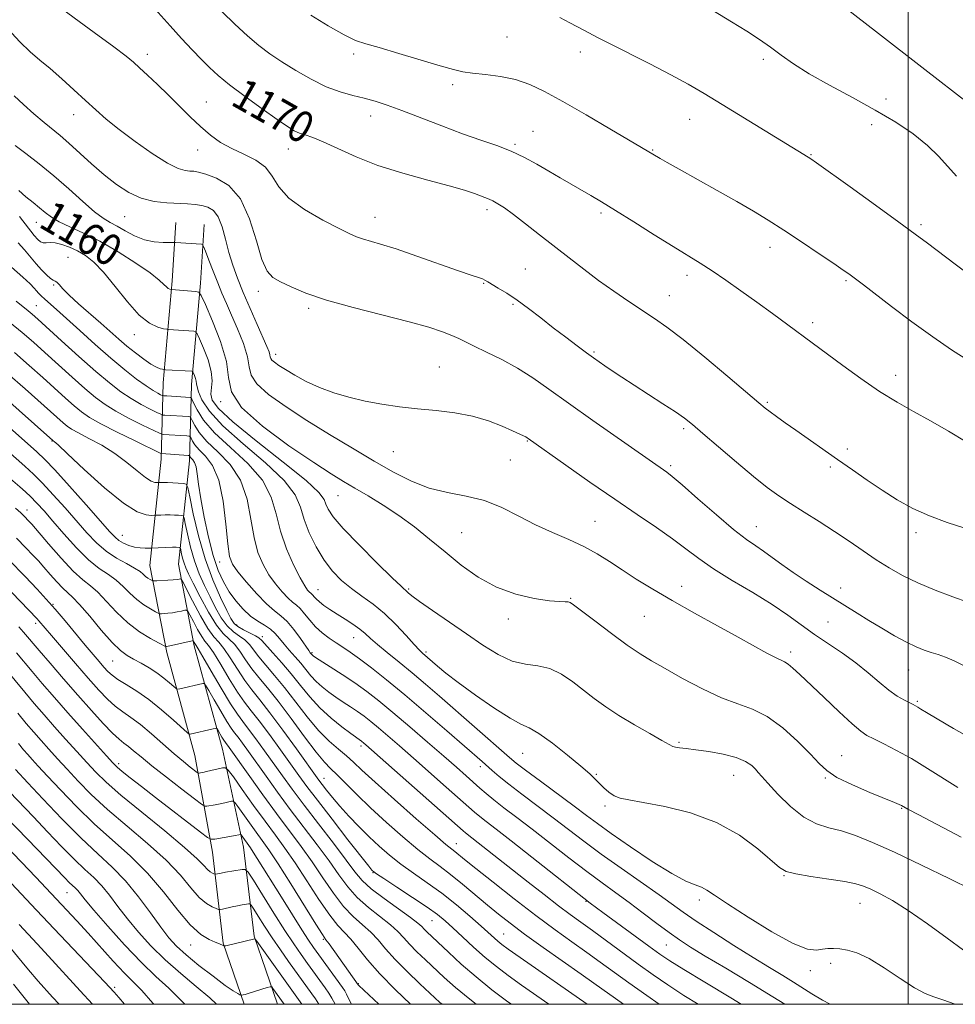
# Model space of a CAD drawing. Extents: x 2087300 to 2090200, y 299800 to 302700.
# Drawn here: x 2087774 to 2088012, y 300000 to 300250 of the extents above; entities that cross this region are included whole.
import ezdxf
from ezdxf.enums import TextEntityAlignment as Align

# ---------------------------------------------------------------- set-up
doc = ezdxf.new("R2010")
doc.units = 0
doc.header["$MEASUREMENT"] = 0
for name, color, linetype, lineweight in [('BREAKLINE DTM HARD', 7, 'Continuous', 0), ('CONTOUR INDEX', 41, 'Continuous', 13), ('CONTOUR INDEX LABEL', 244, 'Continuous', 0), ('CONTOUR INTERMEDIATE', 44, 'Continuous', 0), ('GRID LINE', 7, 'Continuous', 0), ('SPOT ELEVATION DTM', 2, 'Continuous', 13)]:
    doc.layers.add(name, color=color, linetype=linetype, lineweight=lineweight)
doc.styles.add('Style-WORKING', font='WORKING.shx')

msp = doc.modelspace()

# ---------------------------------------------------------------- linework, layer by layer
at = {"layer": 'BREAKLINE DTM HARD'}
for points in [[(2087813.76, 300198.83, 1162.81), (2087812.83, 300184, 1160.43), (2087810.49, 300158.08, 1155.34), (2087810, 300138.68, 1147.43), (2087807.14, 300111.66, 1140.95), (2087811.41, 300089.52, 1135.65), (2087818.59, 300063.25, 1131.06), (2087823.08, 300038.68, 1125.25), (2087825.79, 300015.57, 1120.12), (2087831.145, 300000, 1117.639)], [(2087820.95, 300198.38, 1162.81), (2087820.01, 300183.45, 1160.43), (2087817.68, 300157.66, 1155.34), (2087817.19, 300138.21, 1147.43), (2087814.41, 300111.97, 1140.95), (2087818.43, 300091.15, 1135.65), (2087825.61, 300064.89, 1131.06), (2087830.98, 300039.99, 1125.25), (2087833.64, 300017.36, 1120.12), (2087839.604, 300000, 1117.238)]]:
    msp.add_polyline3d(points, dxfattribs=at)
at = {"layer": 'CONTOUR INDEX', "flags": 128}
for points, elevation in [([(2087974.806, 300260.704), (2087991.637, 300247.55), (2088004.205, 300237.773), (2088015.1, 300229.266)], 1180), ([(2087806.166, 300255.765), (2087812.278, 300248.883), (2087815.207, 300245.681), (2087817.911, 300242.818), (2087820.284, 300240.363), (2087822.332, 300238.302), (2087824.519, 300236.294), (2087827.42, 300233.918), (2087831.365, 300230.926), (2087835.696, 300227.762), (2087839.506, 300225.049), (2087842.128, 300223.251), (2087843.85, 300222.207), (2087845.199, 300221.602), (2087846.661, 300221.124), (2087848.575, 300220.486), (2087851.24, 300219.406), (2087854.898, 300217.701), (2087859.55, 300215.594), (2087865.138, 300213.404), (2087871.467, 300211.404), (2087877.79, 300209.667), (2087883.225, 300208.217), (2087887.106, 300207.07), (2087889.65, 300206.202), (2087893.382, 300204.795), (2087894.347, 300204.346), (2087895.579, 300203.654), (2087897.268, 300202.556), (2087899.597, 300200.887), (2087902.665, 300198.554), (2087906.242, 300195.76), (2087913.745, 300189.839), (2087917.456, 300186.967), (2087921.245, 300184.145), (2087925.147, 300181.379), (2087928.96, 300178.78), (2087935.445, 300174.489), (2087938.63, 300172.247), (2087942.755, 300169.072), (2087948.242, 300164.591), (2087954.104, 300159.68), (2087961.977, 300153.008), (2087963.602, 300151.66), (2087964.833, 300150.71), (2087966.465, 300149.511), (2087968.652, 300147.941), (2087971.388, 300146.008), (2087981.999, 300138.595), (2087985.762, 300135.938), (2087989.523, 300133.316), (2087993.316, 300130.773), (2087997.179, 300128.361), (2088001.18, 300126.15), (2088005.394, 300124.213), (2088009.847, 300122.579), (2088014.369, 300121.075)], 1170), ([(2087773.768, 300207.019), (2087775.607, 300205.391), (2087777.417, 300203.925), (2087779.075, 300202.601), (2087780.538, 300201.389), (2087782.087, 300200.23), (2087784.082, 300199.054), (2087786.813, 300197.77), (2087790.283, 300196.191), (2087794.425, 300194.106), (2087799.06, 300191.427), (2087803.57, 300188.559), (2087807.229, 300186.028), (2087809.513, 300184.24), (2087810.719, 300183.118), (2087811.346, 300182.463), (2087811.811, 300182.097), (2087812.18, 300181.92), (2087812.655, 300181.81), (2087818.718, 300181.355), (2087819.543, 300181.175), (2087820.205, 300180.302), (2087821.274, 300177.99), (2087823.094, 300173.808), (2087825.122, 300168.598), (2087826.593, 300163.519), (2087827.127, 300159.404), (2087827.891, 300155.778), (2087830.439, 300151.837), (2087835.751, 300147.065), (2087842.506, 300142.09), (2087848.813, 300137.829), (2087853.265, 300134.929), (2087856.406, 300132.976), (2087859.265, 300131.288), (2087862.651, 300129.308), (2087866.488, 300126.966), (2087870.477, 300124.319), (2087874.387, 300121.42), (2087878.254, 300118.318), (2087882.183, 300115.058), (2087886.272, 300111.736), (2087890.604, 300108.633), (2087895.255, 300106.078), (2087900.186, 300104.315), (2087904.887, 300103.241), (2087908.729, 300102.669), (2087911.255, 300102.422), (2087912.697, 300102.362), (2087913.458, 300102.362), (2087913.983, 300102.248), (2087914.897, 300101.647), (2087920.289, 300097.503), (2087924.493, 300094.314), (2087928.538, 300091.348), (2087931.774, 300089.153), (2087934.709, 300087.373), (2087938.139, 300085.424), (2087942.607, 300082.917), (2087947.636, 300080.231), (2087952.496, 300077.94), (2087956.653, 300076.395), (2087960.358, 300075.066), (2087964.063, 300073.199), (2087968.047, 300070.294), (2087971.916, 300066.864), (2087975.107, 300063.67), (2087977.311, 300061.277), (2087979.238, 300059.444), (2087981.851, 300057.729), (2087985.767, 300055.819), (2087990.21, 300053.917), (2087996.46, 300051.364), (2087997.675, 300050.837), (2087998.232, 300050.565), (2087999.909, 300049.658), (2088002.66, 300048.2), (2088013.436, 300042.524)], 1160), ([(2087771.449, 300173.489), (2087774.688, 300170.855), (2087777.523, 300168.409), (2087780.456, 300165.773), (2087787.366, 300159.508), (2087790.614, 300156.627), (2087793.293, 300154.375), (2087795.756, 300152.559), (2087798.513, 300150.857), (2087801.868, 300149.052), (2087805.284, 300147.338), (2087809.539, 300145.288), (2087810.195, 300145.015), (2087810.549, 300144.96), (2087816.54, 300144.582), (2087817.119, 300144.525), (2087817.392, 300144.372), (2087817.595, 300143.993), (2087817.947, 300143.286), (2087818.6, 300142.273), (2087819.694, 300141.006), (2087821.279, 300139.431), (2087823.058, 300137.071), (2087824.645, 300133.346), (2087825.748, 300128.005), (2087826.45, 300122.123), (2087826.925, 300117.108), (2087827.377, 300113.95), (2087828.118, 300111.963), (2087829.489, 300110.048), (2087831.682, 300107.404), (2087834.305, 300104.432), (2087836.818, 300101.836), (2087838.819, 300100.099), (2087840.463, 300098.815), (2087842.044, 300097.357), (2087843.76, 300095.3), (2087845.424, 300093.021), (2087847.552, 300089.955), (2087847.933, 300089.436), (2087848.454, 300088.811), (2087848.657, 300088.645), (2087849.256, 300088.246), (2087853.011, 300085.87), (2087856.051, 300083.913), (2087859.254, 300081.765), (2087862.277, 300079.592), (2087865.375, 300077.184), (2087868.952, 300074.236), (2087873.239, 300070.592), (2087877.764, 300066.686), (2087881.883, 300063.099), (2087885.1, 300060.279), (2087887.521, 300058.138), (2087891.005, 300055.005), (2087892.636, 300053.583), (2087894.605, 300051.976), (2087897.173, 300049.997), (2087900.413, 300047.545), (2087904.345, 300044.539), (2087913.696, 300037.248), (2087918.223, 300033.768), (2087922.137, 300030.867), (2087925.629, 300028.345), (2087929.03, 300025.872), (2087932.563, 300023.222), (2087936.037, 300020.583), (2087939.159, 300018.248), (2087941.816, 300016.369), (2087944.621, 300014.555), (2087948.371, 300012.275), (2087953.577, 300009.168), (2087959.613, 300005.55), (2087965.565, 300001.909), (2087968.575, 300000)], 1150), ([(2087768.66, 300142.727), (2087775.32, 300136.871), (2087777.553, 300134.834), (2087779.811, 300132.58), (2087782.554, 300129.632), (2087785.581, 300126.254), (2087791.13, 300119.919), (2087793.531, 300117.382), (2087795.977, 300115.254), (2087798.609, 300113.503), (2087801.158, 300112.087), (2087803.252, 300110.962), (2087804.628, 300110.081), (2087805.467, 300109.396), (2087806.061, 300108.856), (2087806.638, 300108.421), (2087807.175, 300108.088), (2087807.586, 300107.862), (2087807.848, 300107.744), (2087808.188, 300107.71), (2087808.9, 300107.734), (2087811.688, 300107.865), (2087813.087, 300107.952), (2087814.051, 300108.043), (2087814.62, 300108.127), (2087814.921, 300108.189), (2087815.115, 300108.131), (2087815.498, 300107.498), (2087818.006, 300102.598), (2087819.996, 300098.854), (2087821.9, 300095.577), (2087823.383, 300093.51), (2087824.628, 300092.114), (2087825.947, 300090.528), (2087827.568, 300088.128), (2087829.395, 300085.232), (2087831.251, 300082.395), (2087833.047, 300079.966), (2087835.051, 300077.459), (2087837.622, 300074.182), (2087840.93, 300069.743), (2087844.41, 300064.949), (2087850.116, 300057.006), (2087850.945, 300055.905), (2087852.06, 300054.473), (2087853.563, 300052.621), (2087855.465, 300050.399), (2087857.747, 300047.877), (2087860.274, 300045.22), (2087862.878, 300042.614), (2087865.45, 300040.196), (2087868.092, 300037.917), (2087870.962, 300035.679), (2087874.174, 300033.383), (2087877.67, 300030.936), (2087881.348, 300028.243), (2087885.064, 300025.29), (2087888.515, 300022.379), (2087891.354, 300019.892), (2087895.647, 300016.039), (2087896.631, 300015.244), (2087898.265, 300014.05), (2087901.259, 300011.942), (2087918.355, 300000)], 1140), ([(2087761.353, 300115.796), (2087778.466, 300098.065), (2087778.937, 300097.541), (2087782.124, 300093.796), (2087788.214, 300086.724), (2087791.463, 300082.987), (2087794.154, 300079.949), (2087796.367, 300077.607), (2087798.327, 300075.805), (2087800.249, 300074.354), (2087802.323, 300072.923), (2087804.731, 300071.145), (2087807.564, 300068.787), (2087813.349, 300063.685), (2087815.645, 300061.736), (2087817.378, 300060.337), (2087819.16, 300058.967), (2087819.448, 300058.804), (2087819.649, 300058.807), (2087819.987, 300058.866), (2087820.591, 300058.983), (2087821.567, 300059.19), (2087825.633, 300060.124), (2087826.372, 300060.188), (2087827.08, 300059.598), (2087828.363, 300057.846), (2087830.633, 300054.649), (2087833.522, 300050.607), (2087836.469, 300046.543), (2087839.06, 300043.04), (2087841.485, 300039.717), (2087844.082, 300035.952), (2087847.063, 300031.38), (2087850.13, 300026.647), (2087852.856, 300022.655), (2087854.945, 300020.025), (2087858.213, 300016.551), (2087860.072, 300014.274), (2087862.456, 300011.324), (2087865.616, 300007.739), (2087869.612, 300003.67), (2087873.441, 300000)], 1130), ([(2087773.692, 300066.332), (2087775.012, 300064.763), (2087776.064, 300063.556), (2087777.194, 300062.29), (2087778.748, 300060.584), (2087781.072, 300058.067), (2087784.395, 300054.518), (2087788.488, 300050.303), (2087793.006, 300045.938), (2087802.205, 300037.71), (2087806.569, 300033.36), (2087810.601, 300028.606), (2087814.228, 300023.986), (2087817.394, 300020.209), (2087820.048, 300017.789), (2087822.172, 300016.466), (2087823.757, 300015.785), (2087824.817, 300015.362), (2087825.804, 300014.931), (2087826.023, 300014.861), (2087826.409, 300014.905), (2087833.827, 300016.618), (2087833.924, 300016.555), (2087834.319, 300016.028), (2087844.922, 300001.185), (2087845.743, 300000)], 1120), ([(2087771.893, 300030.791), (2087778.314, 300023.923), (2087784.312, 300017.575), (2087795.672, 300005.65), (2087798.09, 300003.06), (2087799.254, 300001.71), (2087800.677, 300000)], 1110)]:
    msp.add_lwpolyline(points, dxfattribs=dict(at, elevation=elevation))
at = {"layer": 'CONTOUR INTERMEDIATE', "flags": 128}
for points, elevation in [([(2087940.42, 300258.875), (2087955.063, 300249.938), (2087958.969, 300247.516), (2087962.178, 300245.442), (2087964.979, 300243.486), (2087967.699, 300241.445), (2087970.801, 300239.201), (2087974.782, 300236.66), (2087979.941, 300233.771), (2087985.776, 300230.657), (2087991.588, 300227.482), (2087996.788, 300224.384), (2088001.234, 300221.383), (2088004.896, 300218.467), (2088007.796, 300215.648), (2088012.281, 300210.643)], 1178), ([(2087782.461, 300254.953), (2087792.993, 300247.218), (2087797.992, 300243.524), (2087801.129, 300241.14), (2087802.973, 300239.624), (2087804.52, 300238.223), (2087806.561, 300236.334), (2087809.071, 300233.974), (2087811.82, 300231.313), (2087817.355, 300225.777), (2087820.006, 300223.254), (2087822.55, 300221.089), (2087825.131, 300219.249), (2087827.931, 300217.66), (2087831.024, 300216.22), (2087834.05, 300214.718), (2087836.54, 300212.915), (2087838.26, 300210.636), (2087839.92, 300207.976), (2087842.466, 300205.09), (2087846.488, 300202.165), (2087851.153, 300199.486), (2087855.273, 300197.366), (2087857.981, 300196.015), (2087859.697, 300195.233), (2087861.161, 300194.717), (2087865.796, 300193.392), (2087869.758, 300192.142), (2087875.046, 300190.33), (2087885.639, 300186.571), (2087888.869, 300185.453), (2087890.695, 300184.843), (2087891.681, 300184.5), (2087892.347, 300184.204), (2087893.047, 300183.807), (2087895.722, 300182.203), (2087897.893, 300180.85), (2087900.492, 300179.101), (2087903.404, 300176.967), (2087906.518, 300174.579), (2087909.72, 300172.097), (2087912.878, 300169.68), (2087915.774, 300167.497), (2087918.166, 300165.718), (2087919.924, 300164.434), (2087921.343, 300163.429), (2087922.828, 300162.41), (2087924.729, 300161.125), (2087927.175, 300159.499), (2087930.242, 300157.499), (2087937.614, 300152.764), (2087940.798, 300150.677), (2087943.076, 300149.081), (2087945.099, 300147.48), (2087947.77, 300145.204), (2087951.695, 300141.833), (2087956.28, 300137.923), (2087960.638, 300134.28), (2087964.122, 300131.5), (2087967.071, 300129.339), (2087970.065, 300127.347), (2087973.542, 300125.162), (2087977.365, 300122.783), (2087981.25, 300120.296), (2087984.966, 300117.79), (2087988.487, 300115.35), (2087991.84, 300113.062), (2087995.097, 300110.985), (2087998.513, 300109.057), (2088002.389, 300107.189), (2088006.852, 300105.337), (2088011.335, 300103.633), (2088015.101, 300102.252)], 1168), ([(2087825.517, 300252.471), (2087828.725, 300249.355), (2087831.98, 300246.326), (2087834.875, 300243.866), (2087837.642, 300241.792), (2087840.672, 300239.755), (2087844.235, 300237.519), (2087848.112, 300235.293), (2087851.961, 300233.403), (2087855.503, 300232.08), (2087858.72, 300231.181), (2087861.653, 300230.471), (2087864.422, 300229.724), (2087867.441, 300228.753), (2087871.197, 300227.381), (2087881.346, 300223.422), (2087886.616, 300221.445), (2087891.275, 300219.835), (2087895.35, 300218.448), (2087899.002, 300217.039), (2087902.376, 300215.425), (2087905.543, 300213.668), (2087908.558, 300211.891), (2087911.46, 300210.196), (2087919.231, 300205.735), (2087921.967, 300204.112), (2087925.532, 300201.933), (2087930.221, 300199.01), (2087935.396, 300195.766), (2087940.182, 300192.78), (2087947.066, 300188.533), (2087950.125, 300186.565), (2087953.603, 300184.211), (2087957.444, 300181.521), (2087961.461, 300178.636), (2087965.449, 300175.718), (2087979.447, 300165.388), (2087983.329, 300162.502), (2087987.95, 300159.151), (2087992.703, 300155.903), (2087997.127, 300153.174), (2088001.348, 300150.782), (2088005.643, 300148.393), (2088010.184, 300145.77), (2088014.741, 300143.062)], 1172), ([(2087848.09, 300251.614), (2087852.507, 300248.907), (2087856.523, 300246.593), (2087859.441, 300245.188), (2087862.033, 300244.308), (2087865.442, 300243.351), (2087870.401, 300241.885), (2087880.957, 300238.69), (2087884.32, 300237.743), (2087886.722, 300237.219), (2087889.175, 300236.885), (2087892.436, 300236.526), (2087896.252, 300236.003), (2087900.117, 300235.199), (2087903.719, 300233.983), (2087907.522, 300232.18), (2087912.183, 300229.604), (2087918.037, 300226.226), (2087924.126, 300222.666), (2087936.886, 300215.141), (2087938.702, 300214.101), (2087941.729, 300212.402), (2087951.372, 300207.034), (2087956.402, 300204.193), (2087960.618, 300201.737), (2087964.386, 300199.434), (2087968.325, 300196.912), (2087972.821, 300193.95), (2087977.327, 300190.936), (2087981.063, 300188.414), (2087983.47, 300186.77), (2087984.88, 300185.785), (2087985.848, 300185.081), (2087986.921, 300184.28), (2087988.621, 300182.987), (2087995.757, 300177.499), (2088000.929, 300173.587), (2088006.2, 300169.747), (2088010.976, 300166.491), (2088015.403, 300163.658)], 1174), ([(2087911.351, 300251.05), (2087913.894, 300249.684), (2087917.647, 300247.729), (2087920.962, 300245.945), (2087924.004, 300244.378), (2087934.229, 300239.234), (2087939.595, 300236.465), (2087944.039, 300234.042), (2087948.1, 300231.673), (2087952.639, 300228.915), (2087974.523, 300215.463), (2087975.199, 300215.023), (2087976.611, 300214.031), (2087985.168, 300207.904), (2087991.66, 300203.239), (2087997.586, 300198.965), (2088001.763, 300195.923), (2088004.85, 300193.631), (2088011.933, 300188.267), (2088016.414, 300184.906)], 1176), ([(2087771.047, 300248.098), (2087774.044, 300244.827), (2087776.69, 300242.307), (2087779.181, 300240.188), (2087781.803, 300238.003), (2087784.745, 300235.415), (2087787.819, 300232.609), (2087790.744, 300229.899), (2087793.365, 300227.491), (2087796.05, 300225.15), (2087799.293, 300222.532), (2087803.378, 300219.455), (2087807.733, 300216.381), (2087811.576, 300213.939), (2087814.312, 300212.578), (2087816.107, 300212.054), (2087817.317, 300211.947), (2087818.312, 300211.884), (2087819.511, 300211.674), (2087821.348, 300211.175), (2087824.077, 300210.185), (2087827.244, 300208.253), (2087830.214, 300204.869), (2087832.501, 300199.839), (2087834.212, 300194.236), (2087835.601, 300189.449), (2087836.922, 300186.494), (2087838.428, 300184.892), (2087840.373, 300183.792), (2087843.034, 300182.496), (2087846.784, 300180.92), (2087852.022, 300179.135), (2087858.864, 300177.226), (2087873.03, 300173.619), (2087878.059, 300172.201), (2087881.54, 300171.061), (2087883.916, 300170.142), (2087885.658, 300169.363), (2087889.572, 300167.432), (2087892.766, 300165.896), (2087896.612, 300163.976), (2087900.618, 300161.777), (2087904.473, 300159.343), (2087908.6, 300156.465), (2087913.606, 300152.877), (2087919.787, 300148.496), (2087938.566, 300135.331), (2087939.938, 300134.248), (2087942.459, 300132.105), (2087946.474, 300128.595), (2087951.203, 300124.479), (2087955.583, 300120.784), (2087958.82, 300118.269), (2087961.182, 300116.62), (2087963.206, 300115.251), (2087965.357, 300113.685), (2087967.815, 300111.857), (2087970.692, 300109.807), (2087974.026, 300107.593), (2087977.567, 300105.344), (2087986.985, 300099.465), (2087989.982, 300097.619), (2087993.234, 300095.658), (2087996.518, 300093.748), (2087999.519, 300092.116), (2088002, 300090.927), (2088004.051, 300090.102), (2088005.844, 300089.501), (2088007.562, 300088.972), (2088009.43, 300088.323), (2088011.687, 300087.352), (2088014.564, 300085.888)], 1166), ([(2087772.635, 300231.06), (2087774.956, 300228.885), (2087777.644, 300226.508), (2087780.228, 300224.317), (2087784.353, 300220.954), (2087786.541, 300219.072), (2087792.302, 300213.824), (2087795.498, 300211.022), (2087798.638, 300208.524), (2087801.759, 300206.486), (2087804.951, 300205.027), (2087808.249, 300204.206), (2087811.463, 300203.846), (2087816.713, 300203.604), (2087818.661, 300203.447), (2087820.347, 300203.2), (2087821.898, 300202.779), (2087823.299, 300201.919), (2087824.502, 300200.308), (2087825.489, 300197.761), (2087826.355, 300194.588), (2087827.226, 300191.222), (2087828.216, 300187.977), (2087829.406, 300184.688), (2087830.867, 300181.07), (2087832.607, 300176.991), (2087834.382, 300172.938), (2087836.879, 300167.302), (2087837.431, 300165.989), (2087837.677, 300165.24), (2087837.76, 300164.73), (2087837.853, 300164.307), (2087838.138, 300163.866), (2087838.781, 300163.304), (2087839.903, 300162.53), (2087841.61, 300161.455), (2087843.972, 300160.041), (2087846.891, 300158.449), (2087850.232, 300156.891), (2087853.874, 300155.537), (2087857.763, 300154.4), (2087861.859, 300153.453), (2087866.129, 300152.667), (2087870.568, 300152.018), (2087875.176, 300151.481), (2087879.923, 300151.006), (2087884.643, 300150.44), (2087889.142, 300149.606), (2087893.222, 300148.407), (2087896.691, 300147.062), (2087899.359, 300145.872), (2087902.137, 300144.587), (2087902.712, 300144.305), (2087903.072, 300144.108), (2087903.334, 300143.941), (2087912.903, 300137.151), (2087919.009, 300132.851), (2087925.353, 300128.455), (2087931.068, 300124.587), (2087935.975, 300121.281), (2087940.07, 300118.419), (2087943.458, 300115.863), (2087946.704, 300113.392), (2087950.481, 300110.762), (2087955.228, 300107.813), (2087960.431, 300104.712), (2087965.337, 300101.706), (2087969.394, 300098.982), (2087976.165, 300094.098), (2087979.668, 300091.72), (2087983.251, 300089.311), (2087986.688, 300086.844), (2087989.799, 300084.335), (2087992.572, 300081.958), (2087995.036, 300079.929), (2087997.203, 300078.41), (2087999.008, 300077.355), (2088000.367, 300076.662), (2088001.251, 300076.225), (2088001.846, 300075.915), (2088002.393, 300075.595), (2088003.175, 300075.106), (2088004.659, 300074.198), (2088007.353, 300072.595), (2088011.482, 300070.184), (2088016.13, 300067.493)], 1164), ([(2087772.884, 300218.476), (2087775.62, 300216.392), (2087778.978, 300213.783), (2087782.695, 300210.733), (2087786.495, 300207.393), (2087790.058, 300204.183), (2087793.055, 300201.587), (2087795.284, 300199.93), (2087797.055, 300198.878), (2087798.805, 300197.935), (2087800.879, 300196.741), (2087803.239, 300195.477), (2087805.751, 300194.459), (2087808.256, 300193.92), (2087810.489, 300193.75), (2087812.156, 300193.755), (2087813.091, 300193.773), (2087813.63, 300193.767), (2087820.223, 300193.33), (2087820.534, 300193.243), (2087820.809, 300192.782), (2087821.285, 300191.55), (2087822.127, 300189.31), (2087823.219, 300186.446), (2087824.373, 300183.502), (2087825.461, 300180.861), (2087826.58, 300178.273), (2087827.885, 300175.33), (2087829.438, 300171.787), (2087830.936, 300168.058), (2087831.983, 300164.72), (2087832.398, 300162.168), (2087832.867, 300160.055), (2087834.289, 300157.852), (2087837.335, 300155.143), (2087841.758, 300151.979), (2087847.081, 300148.525), (2087852.845, 300144.95), (2087858.662, 300141.439), (2087864.16, 300138.18), (2087869.085, 300135.346), (2087873.636, 300133.034), (2087878.128, 300131.324), (2087882.794, 300130.204), (2087887.542, 300129.296), (2087892.199, 300128.127), (2087896.641, 300126.362), (2087900.936, 300124.206), (2087905.202, 300122.003), (2087909.5, 300120.015), (2087913.671, 300118.195), (2087917.501, 300116.417), (2087920.865, 300114.571), (2087923.996, 300112.604), (2087927.215, 300110.48), (2087930.819, 300108.158), (2087934.997, 300105.583), (2087939.914, 300102.695), (2087945.588, 300099.502), (2087951.444, 300096.278), (2087956.761, 300093.366), (2087964.06, 300089.332), (2087966.207, 300088.192), (2087968.553, 300087.082), (2087969.452, 300086.515), (2087970.644, 300085.529), (2087972.411, 300083.894), (2087978.564, 300078.008), (2087982.394, 300074.376), (2087985.688, 300071.33), (2087987.887, 300069.459), (2087989.485, 300068.387), (2087991.243, 300067.494), (2087993.759, 300066.266), (2087997.003, 300064.599), (2088000.784, 300062.494), (2088004.88, 300060.007), (2088012.588, 300055.137)], 1162), ([(2087773.953, 300200.373), (2087777.744, 300195.588), (2087778.632, 300194.553), (2087779.329, 300193.942), (2087779.993, 300193.687), (2087780.769, 300193.694), (2087781.766, 300193.767), (2087783.082, 300193.685), (2087784.772, 300193.273), (2087786.715, 300192.562), (2087788.745, 300191.628), (2087790.759, 300190.474), (2087792.899, 300188.802), (2087795.372, 300186.237), (2087798.292, 300182.623), (2087801.425, 300178.671), (2087804.446, 300175.313), (2087807.069, 300173.247), (2087809.157, 300172.247), (2087810.611, 300171.86), (2087811.407, 300171.694), (2087811.842, 300171.624), (2087818.272, 300171.186), (2087818.743, 300171.083), (2087819.122, 300170.584), (2087819.731, 300169.265), (2087820.77, 300166.876), (2087821.924, 300163.893), (2087822.754, 300160.97), (2087822.959, 300158.617), (2087822.654, 300155.201), (2087823.001, 300153.642), (2087824.576, 300151.519), (2087828.186, 300148.19), (2087834.178, 300143.337), (2087841.055, 300137.921), (2087846.858, 300133.223), (2087850.132, 300130.192), (2087851.454, 300128.44), (2087851.905, 300127.243), (2087852.473, 300125.927), (2087853.769, 300124.005), (2087856.31, 300121.036), (2087860.325, 300116.841), (2087864.88, 300112.29), (2087868.753, 300108.511), (2087871.032, 300106.338), (2087872.847, 300104.685), (2087873.77, 300103.934), (2087875.718, 300102.499), (2087878.999, 300100.196), (2087887.612, 300094.244), (2087891.796, 300091.374), (2087895.66, 300088.982), (2087899.251, 300087.324), (2087902.615, 300086.512), (2087905.799, 300086.073), (2087908.847, 300085.387), (2087911.796, 300083.993), (2087914.654, 300082.058), (2087920.141, 300077.787), (2087923.044, 300075.67), (2087926.406, 300073.448), (2087930.328, 300071.091), (2087934.227, 300068.866), (2087937.344, 300067.116), (2087939.157, 300066.082), (2087940.084, 300065.597), (2087940.779, 300065.395), (2087941.818, 300065.243), (2087943.474, 300065.045), (2087945.943, 300064.739), (2087949.273, 300064.274), (2087952.925, 300063.629), (2087956.21, 300062.794), (2087958.596, 300061.786), (2087960.166, 300060.733), (2087961.157, 300059.789), (2087961.851, 300059.002), (2087962.711, 300057.984), (2087964.244, 300056.239), (2087966.791, 300053.492), (2087970.02, 300050.347), (2087973.429, 300047.626), (2087976.638, 300045.927), (2087979.745, 300044.93), (2087982.969, 300044.089), (2087986.563, 300042.918), (2087990.921, 300041.177), (2087996.475, 300038.689), (2088003.343, 300035.43), (2088010.407, 300031.99), (2088016.233, 300029.114)], 1158), ([(2087773.647, 300193.713), (2087775.249, 300191.927), (2087778.215, 300188.385), (2087779.608, 300186.819), (2087780.858, 300185.534), (2087781.858, 300184.646), (2087782.547, 300184.201), (2087783.035, 300183.979), (2087783.477, 300183.69), (2087784.048, 300183.076), (2087785, 300182.007), (2087786.604, 300180.383), (2087789.007, 300178.182), (2087794.666, 300173.23), (2087799.207, 300169.221), (2087801.277, 300167.448), (2087803.444, 300165.688), (2087805.561, 300164.081), (2087807.403, 300162.827), (2087808.794, 300162.063), (2087809.754, 300161.686), (2087810.353, 300161.534), (2087810.702, 300161.466), (2087811.086, 300161.426), (2087817.827, 300161.016), (2087817.944, 300160.99), (2087818.038, 300160.867), (2087818.189, 300160.539), (2087818.447, 300159.947), (2087818.733, 300159.207), (2087818.939, 300158.481), (2087819.011, 300157.851), (2087819.118, 300157.07), (2087819.484, 300155.808), (2087820.383, 300153.785), (2087822.286, 300150.915), (2087825.713, 300147.157), (2087830.85, 300142.586), (2087836.543, 300137.736), (2087841.304, 300133.254), (2087844.061, 300129.594), (2087845.402, 300126.455), (2087846.333, 300123.34), (2087847.662, 300119.897), (2087849.419, 300116.338), (2087851.44, 300113.016), (2087853.593, 300110.2), (2087855.887, 300107.826), (2087858.366, 300105.744), (2087861.054, 300103.793), (2087863.893, 300101.753), (2087866.809, 300099.393), (2087869.69, 300096.606), (2087872.294, 300093.793), (2087874.346, 300091.481), (2087875.66, 300090.052), (2087876.422, 300089.304), (2087880.26, 300085.997), (2087882.381, 300084.267), (2087885.568, 300081.825), (2087889.914, 300078.664), (2087894.632, 300075.391), (2087898.716, 300072.772), (2087901.492, 300071.289), (2087903.61, 300070.3), (2087906.056, 300068.883), (2087909.498, 300066.401), (2087913.358, 300063.365), (2087916.747, 300060.572), (2087919.004, 300058.619), (2087920.408, 300057.301), (2087922.596, 300055.061), (2087923.85, 300053.928), (2087925.187, 300053.012), (2087926.687, 300052.428), (2087928.918, 300051.971), (2087932.568, 300051.358), (2087938.043, 300050.324), (2087944.607, 300048.675), (2087951.242, 300046.235), (2087957.069, 300042.983), (2087961.765, 300039.519), (2087967.245, 300034.772), (2087968.949, 300033.781), (2087971.363, 300033.159), (2087975.217, 300032.529), (2087979.752, 300031.869), (2087983.835, 300031.242), (2087986.644, 300030.68), (2087988.604, 300030.07), (2087990.452, 300029.265), (2087992.822, 300028.104), (2087995.955, 300026.372), (2087999.99, 300023.838), (2088004.888, 300020.446), (2088009.893, 300016.82), (2088014.071, 300013.757)], 1156), ([(2087771.913, 300187.526), (2087774.827, 300184.959), (2087776.67, 300183.228), (2087777.685, 300182.174), (2087778.29, 300181.477), (2087778.851, 300180.854), (2087779.521, 300180.178), (2087780.399, 300179.361), (2087783.359, 300176.743), (2087785.888, 300174.481), (2087789.308, 300171.388), (2087793.244, 300167.85), (2087797.201, 300164.382), (2087800.754, 300161.414), (2087803.767, 300159.042), (2087806.174, 300157.28), (2087807.938, 300156.115), (2087809.135, 300155.422), (2087809.869, 300155.052), (2087810.285, 300154.868), (2087810.682, 300154.786), (2087811.402, 300154.735), (2087817.394, 300154.378), (2087817.56, 300154.318), (2087817.776, 300153.959), (2087818.226, 300152.993), (2087819.124, 300151.186), (2087820.795, 300148.597), (2087823.592, 300145.358), (2087827.626, 300141.609), (2087832.044, 300137.524), (2087835.751, 300133.285), (2087837.973, 300129.031), (2087839.218, 300124.74), (2087840.312, 300120.35), (2087841.876, 300115.891), (2087843.694, 300111.776), (2087845.346, 300108.511), (2087846.505, 300106.456), (2087847.234, 300105.365), (2087847.695, 300104.848), (2087848.029, 300104.557), (2087848.307, 300104.337), (2087848.583, 300104.076), (2087848.92, 300103.681), (2087849.427, 300103.124), (2087850.226, 300102.394), (2087851.407, 300101.484), (2087852.936, 300100.421), (2087854.75, 300099.237), (2087856.755, 300097.971), (2087858.747, 300096.69), (2087860.496, 300095.464), (2087861.882, 300094.318), (2087863.23, 300093.075), (2087864.983, 300091.507), (2087867.458, 300089.451), (2087870.499, 300086.994), (2087873.826, 300084.283), (2087877.236, 300081.423), (2087880.816, 300078.346), (2087898.561, 300062.806), (2087900.292, 300061.373), (2087902.68, 300059.547), (2087906.434, 300056.755), (2087915.005, 300050.404), (2087918.122, 300048.061), (2087920.922, 300045.974), (2087924.436, 300043.444), (2087929.334, 300040.032), (2087934.841, 300036.342), (2087939.822, 300033.239), (2087943.405, 300031.355), (2087945.778, 300030.385), (2087947.392, 300029.794), (2087948.767, 300029.066), (2087950.697, 300027.775), (2087954.041, 300025.516), (2087959.273, 300022.128), (2087965.322, 300018.431), (2087970.727, 300015.485), (2087974.388, 300014.066), (2087976.631, 300013.799), (2087978.143, 300014.02), (2087979.516, 300014.179), (2087980.958, 300014.19), (2087982.584, 300014.077), (2087984.521, 300013.807), (2087986.946, 300013.107), (2087990.052, 300011.643), (2087993.888, 300009.263), (2087997.939, 300006.527), (2088001.548, 300004.174), (2088004.266, 300002.736), (2088006.486, 300001.901), (2088008.807, 300001.149), (2088011.934, 300000)], 1154), ([(2087773.096, 300178.82), (2087776.16, 300176.414), (2087777.241, 300175.526), (2087778.655, 300174.278), (2087784.694, 300168.774), (2087789.089, 300164.795), (2087793.36, 300161.007), (2087796.861, 300158.043), (2087799.741, 300155.819), (2087802.344, 300154.069), (2087804.903, 300152.583), (2087807.209, 300151.38), (2087808.943, 300150.533), (2087809.912, 300150.078), (2087810.439, 300149.9), (2087810.975, 300149.848), (2087816.967, 300149.48), (2087817.339, 300149.422), (2087817.584, 300149.166), (2087817.911, 300148.493), (2087818.536, 300147.236), (2087819.698, 300145.435), (2087821.643, 300143.182), (2087824.452, 300140.52), (2087827.551, 300137.298), (2087830.198, 300133.315), (2087831.861, 300128.518), (2087832.834, 300123.432), (2087833.618, 300118.729), (2087834.626, 300114.92), (2087835.906, 300111.87), (2087837.417, 300109.28), (2087839.094, 300106.93), (2087840.77, 300104.899), (2087842.256, 300103.342), (2087843.426, 300102.325), (2087844.4, 300101.553), (2087845.365, 300100.64), (2087846.475, 300099.306), (2087847.773, 300097.686), (2087849.272, 300096.019), (2087850.963, 300094.501), (2087852.752, 300093.153), (2087854.519, 300091.954), (2087856.22, 300090.838), (2087858.084, 300089.579), (2087860.416, 300087.909), (2087863.47, 300085.594), (2087867.316, 300082.546), (2087871.98, 300078.71), (2087877.334, 300074.176), (2087882.652, 300069.599), (2087891.656, 300061.758), (2087894.188, 300059.478), (2087895.925, 300057.981), (2087898.383, 300056.002), (2087901.727, 300053.448), (2087909.675, 300047.472), (2087917.472, 300041.499), (2087921.88, 300038.228), (2087926.957, 300034.602), (2087936.608, 300027.833), (2087942.752, 300023.438), (2087946.061, 300021.172), (2087950.523, 300018.247), (2087955.632, 300014.981), (2087960.581, 300011.877), (2087964.729, 300009.328), (2087968.087, 300007.289), (2087970.829, 300005.61), (2087975.479, 300002.685), (2087978.169, 300001.092), (2087980.137, 300000)], 1152), ([(2087772.696, 300165.763), (2087776.46, 300162.487), (2087779.896, 300159.414), (2087785.643, 300154.222), (2087787.868, 300152.248), (2087789.725, 300150.707), (2087791.77, 300149.299), (2087794.683, 300147.646), (2087798.833, 300145.521), (2087803.358, 300143.296), (2087809.952, 300140.129), (2087810.122, 300140.073), (2087816.898, 300139.629), (2087817.2, 300139.579), (2087817.28, 300139.493), (2087817.358, 300139.336), (2087817.503, 300139.111), (2087817.745, 300138.83), (2087818.098, 300138.466), (2087818.499, 300137.839), (2087818.87, 300136.731), (2087819.169, 300134.934), (2087819.514, 300132.28), (2087820.06, 300128.612), (2087820.917, 300123.926), (2087822.013, 300118.842), (2087823.231, 300114.134), (2087824.486, 300110.388), (2087825.819, 300107.44), (2087827.307, 300104.938), (2087828.997, 300102.612), (2087830.829, 300100.512), (2087832.718, 300098.771), (2087834.574, 300097.461), (2087836.302, 300096.424), (2087837.799, 300095.444), (2087839.016, 300094.339), (2087840.099, 300093.074), (2087841.244, 300091.648), (2087842.591, 300090.076), (2087844.053, 300088.418), (2087845.486, 300086.75), (2087848.052, 300083.59), (2087849.396, 300082.123), (2087850.924, 300080.734), (2087852.617, 300079.409), (2087854.432, 300078.127), (2087856.315, 300076.871), (2087858.188, 300075.644), (2087859.966, 300074.449), (2087861.615, 300073.264), (2087863.304, 300071.95), (2087865.256, 300070.342), (2087867.664, 300068.292), (2087870.624, 300065.726), (2087874.206, 300062.585), (2087882.495, 300055.255), (2087888.22, 300050.152), (2087889.706, 300048.849), (2087890.999, 300047.789), (2087892.671, 300046.499), (2087895.194, 300044.57), (2087899.015, 300041.607), (2087904.279, 300037.464), (2087919.084, 300025.766), (2087922.277, 300023.391), (2087933.976, 300014.778), (2087936.782, 300012.75), (2087939.357, 300011.021), (2087942.896, 300008.829), (2087948.246, 300005.614), (2087954.872, 300001.617), (2087957.489, 300000)], 1148), ([(2087770.945, 300160.492), (2087775.428, 300156.543), (2087785.123, 300147.868), (2087786.088, 300147.073), (2087787.234, 300146.304), (2087788.993, 300145.329), (2087791.647, 300143.962), (2087794.882, 300142.213), (2087798.235, 300140.139), (2087801.301, 300137.852), (2087803.922, 300135.68), (2087805.997, 300134.002), (2087807.464, 300133.087), (2087808.413, 300132.755), (2087808.968, 300132.712), (2087810.008, 300132.741), (2087810.646, 300132.742), (2087811.64, 300132.713), (2087813.004, 300132.644), (2087815.643, 300132.48), (2087816.325, 300132.313), (2087816.747, 300131.427), (2087817.268, 300129.064), (2087818.181, 300124.75), (2087819.505, 300119.168), (2087821.19, 300113.285), (2087823.139, 300107.945), (2087825.074, 300103.502), (2087826.672, 300100.185), (2087827.731, 300098.104), (2087828.546, 300096.894), (2087829.533, 300096.073), (2087830.972, 300095.254), (2087833.971, 300093.75), (2087834.857, 300093.198), (2087835.589, 300092.507), (2087838.424, 300089.38), (2087840.683, 300086.858), (2087843.103, 300084.022), (2087845.433, 300081.112), (2087847.78, 300078.227), (2087850.339, 300075.434), (2087853.191, 300072.823), (2087855.979, 300070.572), (2087858.233, 300068.88), (2087860.952, 300066.936), (2087861.559, 300066.449), (2087862.09, 300065.993), (2087886.776, 300044.115), (2087887.394, 300043.602), (2087890.615, 300041.116), (2087903.29, 300031.093), (2087907.373, 300027.89), (2087911.059, 300025.043), (2087914.047, 300022.803), (2087916.726, 300020.852), (2087919.662, 300018.732), (2087931.304, 300010.234), (2087935.081, 300007.52), (2087938.837, 300004.92), (2087942.931, 300002.238), (2087946.532, 300000)], 1146), ([(2087769.194, 300155.221), (2087782.478, 300143.414), (2087782.562, 300143.368), (2087782.807, 300143.189), (2087783.795, 300142.308), (2087786.218, 300140.045), (2087790.45, 300136.062), (2087795.585, 300131.404), (2087800.397, 300127.458), (2087803.917, 300125.264), (2087806.193, 300124.468), (2087807.525, 300124.366), (2087808.641, 300124.385), (2087809.956, 300124.438), (2087811.052, 300124.469), (2087812.257, 300124.478), (2087813.419, 300124.45), (2087814.42, 300124.403), (2087815.154, 300124.357), (2087815.567, 300124.256), (2087815.821, 300123.721), (2087816.136, 300122.294), (2087816.688, 300119.689), (2087817.487, 300116.317), (2087818.505, 300112.764), (2087819.705, 300109.495), (2087821.032, 300106.499), (2087822.426, 300103.649), (2087823.843, 300100.874), (2087825.295, 300098.337), (2087826.81, 300096.259), (2087828.39, 300094.777), (2087829.929, 300093.681), (2087831.297, 300092.676), (2087832.427, 300091.508), (2087834.857, 300088.344), (2087836.637, 300086.235), (2087838.845, 300083.67), (2087841.408, 300080.557), (2087847.166, 300073.111), (2087850.037, 300069.673), (2087852.695, 300066.967), (2087855.067, 300064.885), (2087857.098, 300063.196), (2087858.876, 300061.608), (2087861.044, 300059.578), (2087864.39, 300056.499), (2087869.336, 300052.068), (2087874.857, 300047.194), (2087879.565, 300043.088), (2087882.433, 300040.641), (2087883.878, 300039.463), (2087884.677, 300038.843), (2087887.155, 300036.82), (2087889.992, 300034.533), (2087894.407, 300031.027), (2087899.785, 300026.819), (2087905.273, 300022.615), (2087910.183, 300018.976), (2087914.464, 300015.892), (2087918.228, 300013.209), (2087921.639, 300010.753), (2087928.919, 300005.48), (2087933.465, 300002.227), (2087936.634, 300000)], 1144), ([(2087771.444, 300146.708), (2087778.391, 300140.559), (2087780.451, 300138.584), (2087782.958, 300135.914), (2087786.68, 300131.782), (2087790.915, 300127.019), (2087796.932, 300120.21), (2087798.278, 300118.792), (2087799.269, 300117.994), (2087800.419, 300117.327), (2087801.758, 300116.747), (2087803.198, 300116.324), (2087804.634, 300116.103), (2087805.913, 300116.03), (2087807.423, 300116.037), (2087812.874, 300116.242), (2087813.833, 300116.257), (2087814.666, 300116.235), (2087814.808, 300116.2), (2087814.896, 300116.016), (2087815.194, 300114.627), (2087815.469, 300113.467), (2087815.82, 300112.243), (2087816.27, 300111.044), (2087816.989, 300109.496), (2087818.181, 300107.114), (2087819.955, 300103.644), (2087822.044, 300099.779), (2087824.087, 300096.446), (2087825.807, 300094.3), (2087827.269, 300092.917), (2087828.622, 300091.602), (2087829.998, 300089.818), (2087831.46, 300087.657), (2087833.054, 300085.37), (2087834.849, 300083.09), (2087837.007, 300080.482), (2087839.713, 300077.092), (2087843.021, 300072.706), (2087846.459, 300068.063), (2087849.424, 300064.143), (2087851.508, 300061.625), (2087853.087, 300059.985), (2087854.729, 300058.402), (2087859.74, 300053.369), (2087863.219, 300049.995), (2087867.27, 300046.262), (2087871.459, 300042.572), (2087875.263, 300039.383), (2087878.326, 300036.993), (2087880.951, 300035.045), (2087883.61, 300033.022), (2087886.642, 300030.549), (2087892.955, 300025.208), (2087895.757, 300022.903), (2087898.711, 300020.606), (2087902.41, 300017.879), (2087907.184, 300014.465), (2087916.794, 300007.687), (2087920.02, 300005.395), (2087927.55, 300000)], 1142), ([(2087769.336, 300135.705), (2087774.655, 300131.084), (2087776.665, 300129.247), (2087778.428, 300127.483), (2087780.246, 300125.488), (2087782.46, 300122.932), (2087785.285, 300119.646), (2087788.445, 300116.128), (2087791.539, 300113.038), (2087794.247, 300110.851), (2087796.569, 300109.289), (2087798.584, 300107.883), (2087800.381, 300106.28), (2087802.075, 300104.57), (2087803.789, 300102.953), (2087805.582, 300101.603), (2087807.25, 300100.567), (2087808.526, 300099.866), (2087809.243, 300099.494), (2087809.639, 300099.363), (2087810.054, 300099.36), (2087810.755, 300099.394), (2087811.719, 300099.467), (2087812.854, 300099.603), (2087814.052, 300099.809), (2087815.156, 300100.039), (2087815.996, 300100.23), (2087816.48, 300100.287), (2087816.826, 300099.977), (2087817.331, 300099.035), (2087818.201, 300097.335), (2087819.276, 300095.312), (2087820.304, 300093.541), (2087821.135, 300092.375), (2087822.01, 300091.268), (2087823.272, 300089.454), (2087825.138, 300086.438), (2087827.331, 300082.806), (2087829.449, 300079.421), (2087831.223, 300076.872), (2087832.919, 300074.682), (2087834.934, 300072.103), (2087837.521, 300068.632), (2087840.348, 300064.733), (2087845.011, 300058.221), (2087847.05, 300055.44), (2087849.733, 300051.894), (2087853.46, 300047.065), (2087857.504, 300041.869), (2087862.778, 300035.142), (2087863.565, 300034.161), (2087863.785, 300033.915), (2087863.999, 300033.74), (2087864.771, 300033.214), (2087866.66, 300031.974), (2087869.968, 300029.821), (2087873.956, 300027.204), (2087877.623, 300024.737), (2087880.248, 300022.853), (2087882.212, 300021.257), (2087884.174, 300019.475), (2087886.634, 300017.168), (2087889.469, 300014.544), (2087892.397, 300011.947), (2087895.238, 300009.615), (2087898.211, 300007.363), (2087901.637, 300004.898), (2087908.568, 300000)], 1138), ([(2087772.96, 300126.223), (2087774.323, 300124.988), (2087775.225, 300124.119), (2087776.29, 300123.009), (2087777.081, 300122.107), (2087781.333, 300117.127), (2087784.561, 300113.45), (2087787.64, 300110.185), (2087790.045, 300108.011), (2087791.999, 300106.466), (2087793.917, 300104.805), (2087796.134, 300102.479), (2087798.683, 300099.743), (2087801.517, 300097.051), (2087804.525, 300094.785), (2087807.325, 300093.047), (2087809.466, 300091.869), (2087811.09, 300091.016), (2087811.208, 300090.985), (2087811.349, 300090.999), (2087811.751, 300091.07), (2087812.621, 300091.253), (2087817.845, 300092.442), (2087818.154, 300092.456), (2087818.266, 300092.324), (2087818.556, 300091.77), (2087818.709, 300091.506), (2087818.886, 300091.239), (2087819.392, 300090.422), (2087820.597, 300088.38), (2087822.708, 300084.748), (2087825.266, 300080.381), (2087827.646, 300076.446), (2087829.399, 300073.779), (2087830.787, 300071.905), (2087832.247, 300070.024), (2087834.111, 300067.521), (2087836.286, 300064.517), (2087840.848, 300058.13), (2087843.339, 300054.699), (2087846.345, 300050.669), (2087850.005, 300045.879), (2087853.795, 300040.951), (2087857.028, 300036.703), (2087859.271, 300033.698), (2087861.112, 300031.491), (2087863.395, 300029.383), (2087866.67, 300026.874), (2087873.411, 300022.069), (2087875.289, 300020.639), (2087876.251, 300019.778), (2087876.844, 300019.149), (2087877.561, 300018.425), (2087883.044, 300013.222), (2087886.312, 300010.225), (2087890.073, 300006.97), (2087894.119, 300003.723), (2087898.191, 300000.642), (2087899.072, 300000)], 1136), ([(2087773.248, 300118.601), (2087775.622, 300116.142), (2087777.399, 300114.281), (2087778.804, 300112.769), (2087780.186, 300111.217), (2087781.795, 300109.365), (2087783.483, 300107.452), (2087784.999, 300105.844), (2087787.476, 300103.589), (2087789.249, 300101.726), (2087791.824, 300098.712), (2087794.785, 300095.187), (2087797.54, 300092.058), (2087799.658, 300090.001), (2087801.352, 300088.753), (2087803, 300087.821), (2087804.883, 300086.798), (2087806.912, 300085.627), (2087808.905, 300084.339), (2087810.693, 300082.992), (2087812.158, 300081.752), (2087813.198, 300080.808), (2087813.784, 300080.3), (2087814.184, 300080.155), (2087814.74, 300080.251), (2087820.59, 300081.612), (2087820.927, 300081.611), (2087821.318, 300081.145), (2087822.099, 300079.816), (2087823.479, 300077.42), (2087825.158, 300074.541), (2087826.712, 300071.959), (2087827.833, 300070.237), (2087828.687, 300069.072), (2087829.56, 300067.946), (2087830.702, 300066.41), (2087832.224, 300064.301), (2087836.681, 300058.045), (2087839.594, 300054.001), (2087842.842, 300049.591), (2087849.684, 300040.551), (2087852.713, 300036.453), (2087855.202, 300032.925), (2087857.451, 300029.877), (2087859.882, 300027.14), (2087862.762, 300024.591), (2087868.345, 300020.23), (2087870.219, 300018.515), (2087871.67, 300016.944), (2087873.16, 300015.292), (2087875.041, 300013.387), (2087877.244, 300011.28), (2087882.007, 300006.816), (2087884.831, 300004.301), (2087888.505, 300001.268), (2087890.144, 300000)], 1134), ([(2087771.255, 300113.1), (2087775.378, 300108.824), (2087778.446, 300105.61), (2087780.796, 300103.072), (2087783.02, 300100.544), (2087785.56, 300097.544), (2087790.698, 300091.367), (2087792.696, 300088.988), (2087794.248, 300087.167), (2087795.455, 300085.776), (2087796.451, 300084.676), (2087797.526, 300083.689), (2087799.008, 300082.625), (2087801.141, 300081.313), (2087803.831, 300079.638), (2087806.902, 300077.503), (2087810.129, 300074.916), (2087813.103, 300072.315), (2087816.609, 300069.112), (2087817.126, 300068.706), (2087817.359, 300068.686), (2087823.209, 300070.051), (2087823.877, 300070.181), (2087824.208, 300070.08), (2087824.487, 300069.662), (2087825.466, 300067.976), (2087825.962, 300067.15), (2087826.321, 300066.599), (2087827.293, 300065.299), (2087832.514, 300057.96), (2087835.849, 300053.304), (2087839.34, 300048.512), (2087845.573, 300040.15), (2087848.397, 300036.203), (2087851.133, 300032.153), (2087853.791, 300028.262), (2087856.369, 300024.898), (2087858.853, 300022.308), (2087861.181, 300020.257), (2087863.279, 300018.39), (2087865.149, 300016.392), (2087867.089, 300014.11), (2087869.475, 300011.435), (2087872.521, 300008.348), (2087875.798, 300005.214), (2087880.896, 300000.463), (2087881.419, 300000)], 1132), ([(2087773.8, 300096.054), (2087775.021, 300094.678), (2087778.966, 300090.018), (2087781.747, 300086.772), (2087785.184, 300082.796), (2087788.823, 300078.628), (2087792.257, 300074.758), (2087795.258, 300071.467), (2087797.645, 300068.984), (2087799.324, 300067.425), (2087800.55, 300066.453), (2087801.664, 300065.614), (2087803.002, 300064.506), (2087804.883, 300062.912), (2087807.622, 300060.665), (2087811.322, 300057.741), (2087815.244, 300054.699), (2087818.44, 300052.241), (2087820.235, 300050.886), (2087821.067, 300050.415), (2087821.648, 300050.425), (2087823.713, 300050.778), (2087824.976, 300051.014), (2087826.161, 300051.258), (2087827.884, 300051.646), (2087828.312, 300051.684), (2087828.722, 300051.342), (2087829.465, 300050.328), (2087832.452, 300046.137), (2087834.158, 300043.784), (2087835.702, 300041.684), (2087837.418, 300039.254), (2087839.767, 300035.702), (2087842.994, 300030.607), (2087849.343, 300020.412), (2087851.02, 300017.766), (2087851.913, 300016.44), (2087852.69, 300015.366), (2087860.087, 300004.925), (2087860.238, 300004.769), (2087865.365, 300000)], 1128), ([(2087773.204, 300089.439), (2087777.164, 300084.689), (2087779.758, 300081.635), (2087782.838, 300078.069), (2087786.299, 300074.123), (2087789.968, 300069.998), (2087796.098, 300063.186), (2087797.746, 300061.384), (2087798.852, 300060.287), (2087800.124, 300059.213), (2087802.141, 300057.6), (2087804.972, 300055.374), (2087808.561, 300052.583), (2087820.002, 300043.77), (2087821.803, 300042.427), (2087822.748, 300041.979), (2087823.647, 300042.042), (2087828.385, 300042.838), (2087830.136, 300043.169), (2087830.252, 300043.179), (2087830.364, 300043.086), (2087832.754, 300039.76), (2087833.437, 300038.722), (2087834.457, 300037.106), (2087840.599, 300027.212), (2087843.382, 300022.755), (2087845.797, 300018.922), (2087847.484, 300016.31), (2087848.751, 300014.449), (2087850.07, 300012.608), (2087856.099, 300004.291), (2087856.673, 300003.415), (2087857.136, 300002.55), (2087857.728, 300001.344), (2087858.439, 300000)], 1126), ([(2087770.425, 300085.326), (2087775.361, 300079.359), (2087777.736, 300076.534), (2087780.229, 300073.633), (2087782.887, 300070.601), (2087785.71, 300067.429), (2087788.518, 300064.309), (2087791.089, 300061.48), (2087793.369, 300059.038), (2087795.985, 300056.497), (2087799.735, 300053.227), (2087805.053, 300048.864), (2087810.924, 300044.105), (2087815.973, 300039.911), (2087819.17, 300037.021), (2087820.87, 300035.268), (2087821.777, 300034.263), (2087822.47, 300033.665), (2087823.036, 300033.329), (2087823.436, 300033.162), (2087823.662, 300033.085), (2087823.824, 300033.075), (2087825.228, 300033.37), (2087826.33, 300033.578), (2087830.632, 300034.311), (2087831.4, 300034.319), (2087832.13, 300033.603), (2087833.448, 300031.55), (2087835.767, 300027.826), (2087838.659, 300023.217), (2087841.481, 300018.786), (2087843.745, 300015.346), (2087845.563, 300012.702), (2087847.202, 300010.403), (2087851.726, 300004.156), (2087852.67, 300002.828), (2087853.44, 300001.599), (2087854.283, 300000)], 1124), ([(2087773.559, 300074.029), (2087775.714, 300071.433), (2087777.621, 300069.198), (2087779.476, 300067.079), (2087781.452, 300064.86), (2087783.633, 300062.446), (2087786.08, 300059.774), (2087788.882, 300056.778), (2087792.237, 300053.4), (2087796.37, 300049.583), (2087801.345, 300045.331), (2087806.565, 300040.907), (2087811.271, 300036.635), (2087814.889, 300032.812), (2087817.581, 300029.616), (2087819.692, 300027.197), (2087821.494, 300025.64), (2087822.964, 300024.767), (2087824.005, 300024.334), (2087824.593, 300024.133), (2087825.013, 300024.106), (2087825.626, 300024.228), (2087828.04, 300024.77), (2087829.424, 300025.064), (2087830.615, 300025.298), (2087832.183, 300025.573), (2087832.555, 300025.577), (2087832.909, 300025.23), (2087833.547, 300024.236), (2087834.7, 300022.39), (2087836.305, 300019.87), (2087838.225, 300016.946), (2087840.319, 300013.878), (2087842.414, 300010.891), (2087848.324, 300002.67), (2087849.241, 300001.364), (2087850.074, 300000)], 1122), ([(2087772.936, 300059.721), (2087776.063, 300056.361), (2087779.908, 300052.258), (2087784.74, 300047.206), (2087789.641, 300042.293), (2087793.895, 300038.314), (2087797.58, 300034.904), (2087800.97, 300031.405), (2087804.26, 300027.377), (2087807.312, 300023.233), (2087809.904, 300019.605), (2087811.948, 300016.916), (2087813.897, 300014.769), (2087816.334, 300012.565), (2087819.618, 300009.895), (2087823.2, 300007.128), (2087826.304, 300004.826), (2087828.341, 300003.408), (2087829.461, 300002.712), (2087830.002, 300002.435), (2087830.265, 300002.317), (2087830.409, 300002.285), (2087830.556, 300002.309), (2087830.836, 300002.376), (2087831.4, 300002.53), (2087832.404, 300002.827), (2087836.941, 300004.246), (2087837.72, 300004.467), (2087838.106, 300004.409), (2087838.43, 300004.023), (2087841.304, 300000)], 1118), ([(2087771.426, 300054.048), (2087777.527, 300047.672), (2087781.091, 300043.91), (2087784.676, 300040.161), (2087787.938, 300036.869), (2087790.629, 300034.329), (2087792.873, 300032.242), (2087794.888, 300030.162), (2087796.881, 300027.726), (2087799.007, 300024.909), (2087801.408, 300021.772), (2087804.203, 300018.385), (2087807.414, 300014.854), (2087811.041, 300011.296), (2087815.004, 300007.829), (2087818.926, 300004.57), (2087822.352, 300001.639), (2087824.048, 300000)], 1116), ([(2087770.602, 300047.598), (2087776.01, 300041.984), (2087785.533, 300032.129), (2087786.65, 300031.001), (2087788.181, 300029.565), (2087788.807, 300028.919), (2087789.502, 300028.075), (2087790.702, 300026.585), (2087792.912, 300023.94), (2087796.429, 300019.875), (2087800.706, 300015.111), (2087804.984, 300010.61), (2087808.685, 300007.064), (2087811.955, 300004.075), (2087815.12, 300000.969), (2087815.984, 300000)], 1114), ([(2087769.958, 300040.854), (2087774.495, 300036.136), (2087778.106, 300032.34), (2087788.591, 300021.191), (2087791.446, 300018.088), (2087797.828, 300010.996), (2087800.648, 300007.959), (2087802.876, 300005.718), (2087805.048, 300003.508), (2087807.887, 300000.3), (2087808.132, 300000)], 1112), ([(2087773.863, 300020.309), (2087778.45, 300015.417), (2087781.353, 300012.258), (2087789.392, 300003.404), (2087792.545, 300000)], 1108), ([(2087771.555, 300014.557), (2087774.623, 300010.76), (2087776.26, 300008.804), (2087778.766, 300005.907), (2087782.38, 300001.831), (2087784.047, 300000)], 1106), ([(2087772.471, 300005.081), (2087776.545, 300000)], 1104)]:
    msp.add_lwpolyline(points, dxfattribs=dict(at, elevation=elevation))
at = {"layer": 'GRID LINE', "flags": 128}
for points in [[(2087500, 300000), (2090000, 300000), (2090000, 302500), (2087500, 302500), (2087500, 300000)], [(2088000, 300000), (2088000, 302500)]]:
    msp.add_lwpolyline(points, dxfattribs=at)
at = {"layer": 'SPOT ELEVATION DTM'}
for p in [(2087897.97, 300246.08, 1174.9), (2087858.93, 300241.76, 1173.7), (2087916.57, 300242.24, 1175.5), (2087806.49, 300241.66, 1168.5), (2087963.11, 300240.36, 1177.6), (2087884.12, 300233.91, 1173.7), (2087821.48, 300229.54, 1168.9), (2087994.33, 300230.24, 1178.9), (2087787.77, 300226.31, 1165.4), (2087863.28, 300225.92, 1171.3), (2087944.39, 300225.07, 1175.2), (2087904.58, 300222.09, 1172.8), (2087990.65, 300223.76, 1176.9), (2087819.25, 300217.3, 1167.3), (2087842.33, 300217.57, 1169.3), (2087899.94, 300218.71, 1172.2), (2087935, 300217.27, 1174.1), (2087975.29, 300216.11, 1176.1), (2087892.84, 300202.16, 1169.6), (2087800.74, 300200.35, 1163.1), (2087864.36, 300200.17, 1168.7), (2087921.85, 300201.28, 1171.7), (2087778.26, 300198.88, 1159.2), (2088003.18, 300198.33, 1176.3), (2087964.81, 300192.57, 1173.4), (2087786.3, 300190.01, 1156.9), (2087902.64, 300187.06, 1168.9), (2087943.76, 300185.4, 1171.5), (2087782.65, 300182.94, 1155.8), (2087892.05, 300183.35, 1167.9), (2087984.16, 300184.08, 1173.8), (2087834.7, 300181.38, 1165.5), (2087939.24, 300180.23, 1170.8), (2087778.28, 300177.73, 1152.9), (2087847.51, 300177.03, 1165.7), (2087899.44, 300178.09, 1167.8), (2087975.65, 300173.36, 1172.4), (2087803.19, 300170.32, 1157.4), (2087839.1, 300165.37, 1164.5), (2087920.07, 300165.91, 1168.2), (2087880.77, 300162.1, 1164.9), (2087996.75, 300160.02, 1172.6), (2087825.13, 300153.25, 1159.9), (2087964.16, 300153.14, 1170.2), (2087942.89, 300146.41, 1167.7), (2087782.24, 300143.27, 1143.9), (2087903.08, 300143.31, 1163.9), (2087869.07, 300140.6, 1163.1), (2087984.53, 300141.24, 1170.4), (2087898.77, 300138.45, 1163.1), (2087939.57, 300137.05, 1166.3), (2087980.19, 300136.64, 1169.7), (2087854.97, 300129.39, 1159.1), (2087775.87, 300125.73, 1136.6), (2087920.33, 300122.84, 1162.9), (2087800.17, 300119.28, 1142.8), (2087886.42, 300120, 1160.9), (2087961.31, 300121.51, 1166.8), (2088001.91, 300119.93, 1169.6), (2087824.85, 300112.49, 1149.3), (2087849.87, 300105.45, 1154.8), (2087872.97, 300105.67, 1158.2), (2087942.35, 300106.29, 1162.6), (2087982.81, 300105.93, 1166.5), (2087782.49, 300101.72, 1132.1), (2087914.12, 300103.25, 1160.1), (2087778.12, 300096.94, 1129.6), (2087829.24, 300096.51, 1146.6), (2087898.32, 300097.99, 1159.6), (2087932.87, 300098.7, 1161.1), (2087979.56, 300097.22, 1165.1), (2087835.74, 300093.53, 1146.5), (2087858.97, 300093.29, 1153.2), (2087848.36, 300089.48, 1150.2), (2087877.37, 300089.58, 1156.3), (2087970.11, 300089.58, 1162.4), (2087797.65, 300087.31, 1133.1), (2088000.09, 300085.01, 1165.2), (2088002.29, 300077.08, 1164.2), (2087941.65, 300066.67, 1158.2), (2087860.82, 300065.67, 1145.6), (2087901.89, 300063.81, 1155.1), (2087983.09, 300063.28, 1160.8), (2087799.21, 300061.19, 1126.4), (2087891.18, 300060.41, 1151.5), (2087851.43, 300057.51, 1140.8), (2087920.67, 300058.48, 1156.1), (2087955.55, 300058.28, 1157.2), (2087978.91, 300057.58, 1159.9), (2087922.87, 300050.45, 1155.7), (2087998.33, 300049.86, 1159.9), (2087885.05, 300040.88, 1144.7), (2087863.83, 300033.48, 1137.9), (2087968.38, 300032.68, 1155.9), (2087786.07, 300028.36, 1113.1), (2087946.89, 300026.5, 1153.6), (2087918.05, 300026.17, 1147.9), (2087987.71, 300025.66, 1155.2), (2087878.87, 300021.27, 1137.1), (2087851.27, 300016.49, 1127.8), (2087897.11, 300017.88, 1140.9), (2087817.52, 300015.11, 1119.3), (2087938.44, 300015.07, 1149.1), (2087980.28, 300010.41, 1153.6), (2087975.04, 300008.57, 1153.6), (2087798.16, 300004.34, 1110.3), (2087860.12, 300005.25, 1128.1)]:
    msp.add_point(p, dxfattribs=at)

# ---------------------------------------------------------------- texts
at = {"layer": 'CONTOUR INDEX LABEL', "style": 'Style-WORKING', "width": 0.875}
for s, rotation, p in [('1170', 330.5, (2087829.318, 300232.479, 1170)), ('1160', 329.8, (2087780.538, 300201.389, 1160))]:
    msp.add_text(s, height=8, rotation=rotation, dxfattribs=at).set_placement(p, align=Align.MIDDLE_LEFT)

doc.saveas('drawing.dxf')
